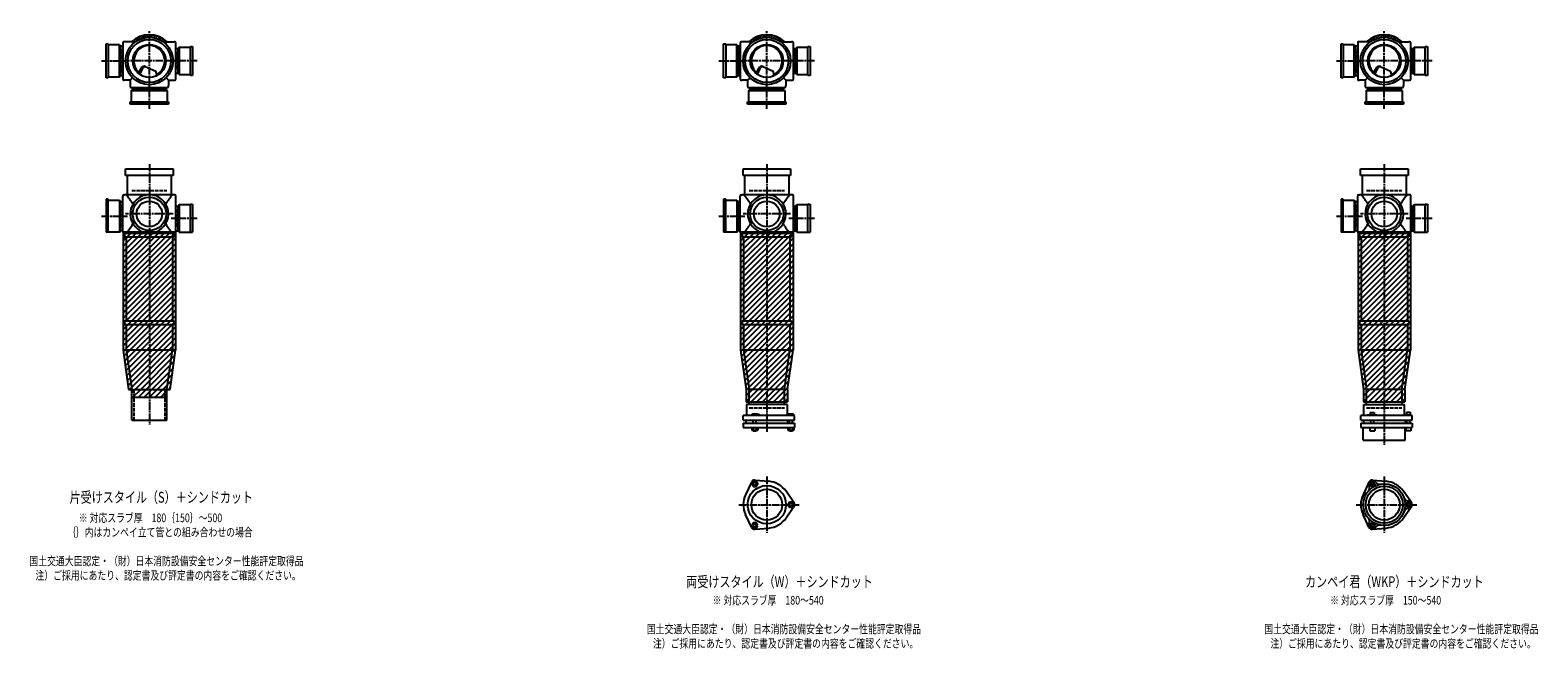
# Model space of a CAD drawing. Extents: x 0 to 12497, y -3987 to 772.
# Drawn here: x 7614 to 12497, y -2107 to -100 of the extents above; entities that cross this region are included whole.
import ezdxf

# ---------------------------------------------------------------- set-up
doc = ezdxf.new("R2010")
doc.units = 0
doc.header["$PDMODE"] = 35
doc.header["$PDSIZE"] = 2
doc.linetypes.add('ACAD_ISO02W100', pattern=[15, 12, -3])
doc.linetypes.add('ACAD_ISO08W100', pattern=[36, 24, -3, 6, -3])
for name, color, linetype in [('CENTER', 2, 'ACAD_ISO08W100'), ('DOTS', 1, 'CONTINUOUS'), ('HIDDEN', 2, 'ACAD_ISO02W100'), ('OBJECT', 4, 'CONTINUOUS'), ('SLIM', 2, 'CONTINUOUS')]:
    doc.layers.add(name, color=color, linetype=linetype)
doc.styles.get("Standard").update_dxf_attribs({"font": 'simplex.shx', "width": 0.75, "bigfont": 'bigfont.shx'})

msp = doc.modelspace()

# ---------------------------------------------------------------- linework, layer by layer
at = {"layer": 'CENTER'}
for p, q in [((8000, -280), (8000, -100)), ((10000, -280), (10000, -100)), ((12000, -280), (12000, -100)), ((7845, -200), (7920, -200)), ((8080, -200), (7920, -200)), ((8155, -200), (8080, -200)), ((9845, -200), (9920, -200)), ((10080, -200), (9920, -200)), ((10155, -200), (10080, -200)), ((11845, -200), (11920, -200)), ((12080, -200), (11920, -200)), ((12155, -200), (12080, -200)), ((8000, -355), (8000, -280)), ((10000, -355), (10000, -280)), ((12000, -355), (12000, -280)), ((8000, -535), (8000, -770)), ((10000, -535), (10000, -770)), ((12000, -535), (12000, -770)), ((7845, -703), (7929, -703)), ((8077, -696), (7923, -696)), ((8155, -711), (8071, -711)), ((9845, -703), (9929, -703)), ((10077, -696), (9923, -696)), ((10155, -711), (10071, -711)), ((11845, -703), (11929, -703)), ((12077, -696), (11923, -696)), ((12155, -711), (12071, -711)), ((8000, -770), (8000, -1055)), ((10000, -770), (10000, -1055)), ((12000, -770), (12000, -1055)), ((8000, -1055), (8000, -1380)), ((10000, -1055), (10000, -1404)), ((12000, -1055), (12000, -1445)), ((10000, -1547.7), (10000, -1730.3)), ((12000, -1547.7), (12000, -1730.3)), ((9909, -1639), (10105, -1639)), ((11909, -1639), (12105, -1639))]:
    msp.add_line(p, q, dxfattribs=at)
at = {"layer": 'DOTS'}
for p in [(8000, -200), (10000, -200), (12000, -200), (8000, -755), (10000, -755), (12000, -755)]:
    msp.add_point(p, dxfattribs=at)
at = {"layer": 'HIDDEN'}
for p, q in [((7912, -238), (7912, -162)), ((8088, -170), (8088, -230)), ((9912, -238), (9912, -162)), ((10088, -170), (10088, -230)), ((11912, -238), (11912, -162)), ((12088, -170), (12088, -230)), ((8044.5, -288), (7955.5, -288)), ((10044.5, -288), (9955.5, -288)), ((12044.5, -288), (11955.5, -288)), ((7943, -620), (8057, -620)), ((9943, -620), (10057, -620)), ((11943, -620), (12057, -620)), ((7912, -665), (7912, -741)), ((8088, -681), (8088, -741)), ((9912, -665), (9912, -741)), ((10088, -681), (10088, -741)), ((11912, -665), (11912, -741)), ((12088, -681), (12088, -741)), ((7950, -1265), (7950, -1365)), ((8050, -1265), (8050, -1365)), ((9943, -1325), (10057, -1325)), ((11943, -1325), (12057, -1325))]:
    msp.add_line(p, q, dxfattribs=at)
at = {"layer": 'OBJECT'}
for p, q in [((7860, -255), (7860, -145)), ((7860, -145), (7867, -145)), ((7867, -145), (7867, -255)), ((7914, -141), (7914, -259)), ((7920, -138), (7917, -138)), ((7954.3, -138), (7920, -138)), ((8045.7, -138), (8080, -138)), ((8083, -138), (8080, -138)), ((8086, -259), (8086, -141)), ((9860, -255), (9860, -145)), ((9860, -145), (9867, -145)), ((9867, -145), (9867, -255)), ((9914, -141), (9914, -259)), ((9920, -138), (9917, -138)), ((9954.3, -138), (9920, -138)), ((10045.7, -138), (10080, -138)), ((10083, -138), (10080, -138)), ((10086, -259), (10086, -141)), ((11860, -255), (11860, -145)), ((11860, -145), (11867, -145)), ((11867, -145), (11867, -255)), ((11914, -141), (11914, -259)), ((11920, -138), (11917, -138)), ((11954.3, -138), (11920, -138)), ((12045.7, -138), (12080, -138)), ((12083, -138), (12080, -138)), ((12086, -259), (12086, -141)), ((7903, -148), (7867, -148)), ((7903, -252), (7903, -148)), ((7903, -148), (7907, -152.5)), ((7914, -152.5), (7907, -152.5)), ((7907, -152.5), (7907, -247.5)), ((8093, -160.5), (8086, -160.5)), ((8097, -156), (8093, -160.5)), ((8093, -239.5), (8093, -160.5)), ((8133, -156), (8097, -156)), ((8097, -156), (8097, -244)), ((8133, -153), (8140, -153)), ((8133, -247), (8133, -153)), ((8140, -153), (8140, -247)), ((9903, -148), (9867, -148)), ((9903, -252), (9903, -148)), ((9903, -148), (9907, -152.5)), ((9914, -152.5), (9907, -152.5)), ((9907, -152.5), (9907, -247.5)), ((10093, -160.5), (10086, -160.5)), ((10097, -156), (10093, -160.5)), ((10093, -239.5), (10093, -160.5)), ((10133, -156), (10097, -156)), ((10097, -156), (10097, -244)), ((10133, -153), (10140, -153)), ((10133, -247), (10133, -153)), ((10140, -153), (10140, -247)), ((11903, -148), (11867, -148)), ((11903, -252), (11903, -148)), ((11903, -148), (11907, -152.5)), ((11914, -152.5), (11907, -152.5)), ((11907, -152.5), (11907, -247.5)), ((12093, -160.5), (12086, -160.5)), ((12097, -156), (12093, -160.5)), ((12093, -239.5), (12093, -160.5)), ((12133, -156), (12097, -156)), ((12097, -156), (12097, -244)), ((12133, -153), (12140, -153)), ((12133, -247), (12133, -153)), ((12140, -153), (12140, -247)), ((7965.3, -240.7), (7973.9, -223.1)), ((7969.4, -243.9), (7979.9, -222.5)), ((7986.8, -218.2), (8020.7, -232.6)), ((8024.1, -243.8), (8020.7, -232.6)), ((8086, -239.5), (8093, -239.5)), ((8097, -244), (8093, -239.5)), ((8097, -244), (8133, -244)), ((9965.3, -240.7), (9973.9, -223.1)), ((9969.4, -243.9), (9979.9, -222.5)), ((9986.8, -218.2), (10020.7, -232.6)), ((10024.1, -243.8), (10020.7, -232.6)), ((10086, -239.5), (10093, -239.5)), ((10097, -244), (10093, -239.5)), ((10097, -244), (10133, -244)), ((11965.3, -240.7), (11973.9, -223.1)), ((11969.4, -243.9), (11979.9, -222.5)), ((11986.8, -218.2), (12020.7, -232.6)), ((12024.1, -243.8), (12020.7, -232.6)), ((12086, -239.5), (12093, -239.5)), ((12097, -244), (12093, -239.5)), ((12097, -244), (12133, -244)), ((7867, -255), (7860, -255)), ((7867, -252), (7903, -252)), ((7903, -252), (7907, -247.5)), ((7907, -247.5), (7914, -247.5)), ((7917, -262), (7920, -262)), ((7938, -262), (7920, -262)), ((7945.6, -254.4), (7938, -262)), ((7938, -262), (7938, -280)), ((7938, -280), (7938, -283)), ((7941, -286), (8059, -286)), ((7941, -297), (7945.5, -293)), ((7945.5, -286), (7945.5, -293)), ((7945.5, -293), (8054.5, -293)), ((8054.4, -254.4), (8062, -262)), ((8054.5, -293), (8054.5, -286)), ((8059, -297), (8054.5, -293)), ((8062, -262), (8080, -262)), ((8062, -262), (8062, -280)), ((8062, -283), (8062, -280)), ((8080, -262), (8083, -262)), ((8140, -247), (8133, -247)), ((9867, -255), (9860, -255)), ((9867, -252), (9903, -252)), ((9903, -252), (9907, -247.5)), ((9907, -247.5), (9914, -247.5)), ((9917, -262), (9920, -262)), ((9938, -262), (9920, -262)), ((9945.6, -254.4), (9938, -262)), ((9938, -262), (9938, -280)), ((9938, -280), (9938, -283)), ((9941, -286), (10059, -286)), ((9941, -297), (9945.5, -293)), ((9945.5, -286), (9945.5, -293)), ((9945.5, -293), (10054.5, -293)), ((10054.4, -254.4), (10062, -262)), ((10054.5, -293), (10054.5, -286)), ((10059, -297), (10054.5, -293)), ((10062, -262), (10080, -262)), ((10062, -262), (10062, -280)), ((10062, -283), (10062, -280)), ((10080, -262), (10083, -262)), ((10140, -247), (10133, -247)), ((11867, -255), (11860, -255)), ((11867, -252), (11903, -252)), ((11903, -252), (11907, -247.5)), ((11907, -247.5), (11914, -247.5)), ((11917, -262), (11920, -262)), ((11938, -262), (11920, -262)), ((11945.6, -254.4), (11938, -262)), ((11938, -262), (11938, -280)), ((11938, -280), (11938, -283)), ((11941, -286), (12059, -286)), ((11941, -297), (11945.5, -293)), ((11945.5, -286), (11945.5, -293)), ((11945.5, -293), (12054.5, -293)), ((12054.4, -254.4), (12062, -262)), ((12054.5, -293), (12054.5, -286)), ((12059, -297), (12054.5, -293)), ((12062, -262), (12080, -262)), ((12062, -262), (12062, -280)), ((12062, -283), (12062, -280)), ((12080, -262), (12083, -262)), ((12140, -247), (12133, -247)), ((7938, -340), (7938, -333)), ((7938, -333), (8062, -333)), ((8062, -340), (7938, -340)), ((8059, -297), (7941, -297)), ((7941, -297), (7941, -333)), ((8059, -333), (8059, -297)), ((8062, -333), (8062, -340)), ((9938, -340), (9938, -333)), ((9938, -333), (10062, -333)), ((10062, -340), (9938, -340)), ((10059, -297), (9941, -297)), ((9941, -297), (9941, -333)), ((10059, -333), (10059, -297)), ((10062, -333), (10062, -340)), ((11938, -340), (11938, -333)), ((11938, -333), (12062, -333)), ((12062, -340), (11938, -340)), ((12059, -297), (11941, -297)), ((11941, -297), (11941, -333)), ((12059, -333), (12059, -297)), ((12062, -333), (12062, -340)), ((7923, -571), (7923, -550)), ((7923, -550), (8077, -550)), ((8077, -571), (7923, -571)), ((7928, -571), (7928, -634)), ((8072, -634), (8072, -571)), ((8077, -550), (8077, -571)), ((9923, -571), (9923, -550)), ((9923, -550), (10077, -550)), ((10077, -571), (9923, -571)), ((9928, -571), (9928, -634)), ((10072, -634), (10072, -571)), ((10077, -550), (10077, -571)), ((11923, -571), (11923, -550)), ((11923, -550), (12077, -550)), ((12077, -571), (11923, -571)), ((11928, -571), (11928, -634)), ((12072, -634), (12072, -571)), ((12077, -550), (12077, -571)), ((7917, -634), (7920, -634)), ((8080, -634), (7920, -634)), ((8083, -634), (8080, -634)), ((9917, -634), (9920, -634)), ((10080, -634), (9920, -634)), ((10083, -634), (10080, -634)), ((11917, -634), (11920, -634)), ((12080, -634), (11920, -634)), ((12083, -634), (12080, -634)), ((7867, -648), (7860, -648)), ((7860, -648), (7860, -755)), ((7867, -755), (7867, -648)), ((7867, -651), (7903, -651)), ((7903, -651), (7903, -755)), ((7903, -651), (7907, -655.5)), ((7907, -655.5), (7914, -655.5)), ((7907, -750.5), (7907, -655.5)), ((7914, -755), (7914, -637)), ((8086, -755), (8086, -637)), ((8093, -671.5), (8086, -671.5)), ((8097, -667), (8093, -671.5)), ((8093, -750.5), (8093, -671.5)), ((8133, -667), (8097, -667)), ((8097, -667), (8097, -755)), ((8133, -664), (8140, -664)), ((8133, -755), (8133, -664)), ((8140, -664), (8140, -755)), ((9867, -648), (9860, -648)), ((9860, -648), (9860, -755)), ((9867, -755), (9867, -648)), ((9867, -651), (9903, -651)), ((9903, -651), (9903, -755)), ((9903, -651), (9907, -655.5)), ((9907, -655.5), (9914, -655.5)), ((9907, -750.5), (9907, -655.5)), ((9914, -755), (9914, -637)), ((10086, -755), (10086, -637)), ((10093, -671.5), (10086, -671.5)), ((10097, -667), (10093, -671.5)), ((10093, -750.5), (10093, -671.5)), ((10133, -667), (10097, -667)), ((10097, -667), (10097, -755)), ((10133, -664), (10140, -664)), ((10133, -755), (10133, -664)), ((10140, -664), (10140, -755)), ((11867, -648), (11860, -648)), ((11860, -648), (11860, -755)), ((11867, -755), (11867, -648)), ((11867, -651), (11903, -651)), ((11903, -651), (11903, -755)), ((11903, -651), (11907, -655.5)), ((11907, -655.5), (11914, -655.5)), ((11907, -750.5), (11907, -655.5)), ((11914, -755), (11914, -637)), ((12086, -755), (12086, -637)), ((12093, -671.5), (12086, -671.5)), ((12097, -667), (12093, -671.5)), ((12093, -750.5), (12093, -671.5)), ((12133, -667), (12097, -667)), ((12097, -667), (12097, -755)), ((12133, -664), (12140, -664)), ((12133, -755), (12133, -664)), ((12140, -664), (12140, -755)), ((7903, -755), (7860, -755)), ((7903, -755), (7907, -750.5)), ((7914, -750.5), (7907, -750.5)), ((7915, -755), (7915, -1137.7)), ((8085, -755), (7915, -755)), ((7920, -758), (7917, -758)), ((7920, -758), (8080, -758)), ((7920, -758), (7920, -770)), ((7920, -770), (8080, -770)), ((7925, -770), (7925, -1043)), ((7980.9, -755), (8019.1, -755)), ((8075, -770), (8075, -1043)), ((8080, -770), (8080, -758)), ((8080, -758), (8083, -758)), ((8085, -755), (8085, -1137.7)), ((8086, -750.5), (8093, -750.5)), ((8097, -755), (8093, -750.5)), ((8097, -755), (8140, -755)), ((9903, -755), (9860, -755)), ((9903, -755), (9907, -750.5)), ((9914, -750.5), (9907, -750.5)), ((9915, -755), (9915, -1137.7)), ((10085, -755), (9915, -755)), ((9920, -758), (9917, -758)), ((9920, -758), (10080, -758)), ((9920, -758), (9920, -770)), ((9920, -770), (10080, -770)), ((9925, -770), (9925, -1043)), ((9980.9, -755), (10019.1, -755)), ((10075, -770), (10075, -1043)), ((10080, -770), (10080, -758)), ((10080, -758), (10083, -758)), ((10085, -755), (10085, -1137.7)), ((10086, -750.5), (10093, -750.5)), ((10097, -755), (10093, -750.5)), ((10097, -755), (10140, -755)), ((11903, -755), (11860, -755)), ((11903, -755), (11907, -750.5)), ((11914, -750.5), (11907, -750.5)), ((11915, -755), (11915, -1137.7)), ((12085, -755), (11915, -755)), ((11920, -758), (11917, -758)), ((11920, -758), (12080, -758)), ((11920, -758), (11920, -770)), ((11920, -770), (12080, -770)), ((11925, -770), (11925, -1043)), ((11980.9, -755), (12019.1, -755)), ((12075, -770), (12075, -1043)), ((12080, -770), (12080, -758)), ((12080, -758), (12083, -758)), ((12085, -755), (12085, -1137.7)), ((12086, -750.5), (12093, -750.5)), ((12097, -755), (12093, -750.5)), ((12097, -755), (12140, -755)), ((7920, -1043), (8080, -1043)), ((7920, -1043), (7920, -1055)), ((7920, -1055), (8080, -1055)), ((7925, -1055), (7925, -1137)), ((8075, -1055), (8075, -1137)), ((8080, -1043), (8080, -1055)), ((9920, -1043), (10080, -1043)), ((9920, -1043), (9920, -1055)), ((9920, -1055), (10080, -1055)), ((9925, -1055), (9925, -1137)), ((10075, -1055), (10075, -1137)), ((10080, -1043), (10080, -1055)), ((11920, -1043), (12080, -1043)), ((11920, -1043), (11920, -1055)), ((11920, -1055), (12080, -1055)), ((11925, -1055), (11925, -1137)), ((12075, -1055), (12075, -1137)), ((12080, -1043), (12080, -1055)), ((7915, -1137.7), (7932.9, -1265)), ((7925, -1137), (8075, -1137)), ((7925, -1137), (7943, -1265)), ((8057, -1265), (8075, -1137)), ((8067.1, -1265), (8085, -1137.7)), ((9915, -1137.7), (9933, -1265.7)), ((9925, -1137), (10075, -1137)), ((9925, -1137), (9943, -1265)), ((10057, -1265), (10075, -1137)), ((10067, -1265.7), (10085, -1137.7)), ((11915, -1137.7), (11933, -1265.7)), ((11925, -1137), (12075, -1137)), ((11925, -1137), (11943, -1265)), ((12057, -1265), (12075, -1137)), ((12067, -1265.7), (12085, -1137.7)), ((7932.9, -1265), (8067.1, -1265)), ((7943, -1290), (7943, -1265)), ((7943, -1365), (7943, -1265)), ((7943, -1265), (8057, -1265)), ((8057, -1290), (8057, -1265)), ((8057, -1365), (8057, -1265)), ((9933, -1265.7), (9933, -1305)), ((9943, -1314), (9943, -1265)), ((10057, -1265), (9943, -1265)), ((10057, -1314), (10057, -1265)), ((10067, -1265.7), (10067, -1305)), ((11933, -1265.7), (11933, -1305)), ((11943, -1314), (11943, -1265)), ((12057, -1265), (11943, -1265)), ((12057, -1265), (12057, -1314)), ((12067, -1265.7), (12067, -1305)), ((7943, -1290), (8057, -1290)), ((9933, -1305), (10067, -1305)), ((10066, -1314), (9934, -1314)), ((9934, -1314), (9934, -1350)), ((10066, -1314), (10066, -1350)), ((11933, -1305), (12067, -1305)), ((11934, -1314), (12066, -1314)), ((11934, -1350), (11934, -1314)), ((12066, -1350), (12066, -1314)), ((7943, -1365), (8057, -1365)), ((10090, -1350), (9924, -1350)), ((9924, -1365), (9924, -1350)), ((9924, -1365), (10090, -1365)), ((9932.5, -1365), (9932.5, -1375)), ((9968.5, -1345), (9952, -1345)), ((9952, -1345), (9952, -1350)), ((9956, -1375), (9956, -1365)), ((9966, -1375), (9966, -1365)), ((9976, -1348), (9968.5, -1345)), ((9976, -1350), (9976, -1348)), ((10067.5, -1365), (10067.5, -1375)), ((10069, -1345), (10069, -1350)), ((10087, -1345), (10069, -1345)), ((10073, -1375), (10073, -1365)), ((10083, -1375), (10083, -1365)), ((10087, -1345), (10087, -1350)), ((10090, -1365), (10090, -1350)), ((12090, -1350), (11924, -1350)), ((11924, -1365), (11924, -1350)), ((11924, -1365), (12090, -1365)), ((11932.5, -1365), (11932.5, -1375)), ((11946, -1350), (11946, -1347.7)), ((11946, -1347.7), (11976, -1347.7)), ((11954.8, -1339.7), (11967.2, -1339.7)), ((11954.8, -1339.7), (11954.8, -1347.7)), ((11956, -1375), (11956, -1365)), ((11966, -1375), (11966, -1365)), ((11967.2, -1339.7), (11967.2, -1347.7)), ((11976, -1350), (11976, -1347.7)), ((12067.5, -1365), (12067.5, -1375)), ((12069, -1348.2), (12069, -1350)), ((12087, -1348.2), (12069, -1348.2)), ((12072.2, -1338.5), (12083.7, -1338.5)), ((12072.2, -1338.5), (12072.2, -1348.2)), ((12073, -1375), (12073, -1365)), ((12083, -1375), (12083, -1365)), ((12083.7, -1338.5), (12083.7, -1348.2)), ((12087, -1348.2), (12087, -1350)), ((12090, -1365), (12090, -1350)), ((9924, -1375), (9924, -1389)), ((9924, -1375), (10090, -1375)), ((9924, -1389), (10090, -1389)), ((9951.2, -1389), (9951.2, -1397)), ((9951.2, -1397), (9970.8, -1397)), ((9956, -1397), (9956, -1400)), ((9956, -1400), (9966, -1400)), ((9956.1, -1389), (9956.1, -1397)), ((9965.9, -1389), (9965.9, -1397)), ((9966, -1400), (9966, -1397)), ((9970.8, -1389), (9970.8, -1397)), ((10068.2, -1389), (10068.2, -1397)), ((10068.2, -1397), (10087.8, -1397)), ((10073, -1397), (10073, -1400)), ((10073, -1400), (10083, -1400)), ((10073.1, -1389), (10073.1, -1397)), ((10082.9, -1389), (10082.9, -1397)), ((10083, -1400), (10083, -1397)), ((10087.8, -1389), (10087.8, -1397)), ((10090, -1375), (10090, -1389)), ((11924, -1375), (11924, -1389)), ((11924, -1375), (12090, -1375)), ((11924, -1389), (12090, -1389)), ((11932, -1430), (11932, -1389)), ((11953, -1389), (11953, -1399)), ((11953, -1399), (11969, -1399)), ((11969, -1389), (11969, -1399)), ((12068, -1430), (12068, -1389)), ((12070, -1389), (12070, -1399)), ((12086, -1399), (12070, -1399)), ((12086, -1389), (12086, -1399)), ((12090, -1375), (12090, -1389)), ((11932, -1430), (12068, -1430)), ((9962, -1559.5), (10006.4, -1563.3)), ((11962, -1559.5), (12006.4, -1563.3)), ((9950.1, -1566.4), (9931.2, -1606.7)), ((10087.8, -1632.1), (10062.4, -1595.6)), ((11950.1, -1566.4), (11931.2, -1606.7)), ((12087.8, -1632.1), (12062.4, -1595.6)), ((10087.8, -1645.9), (10062.4, -1682.4)), ((12087.8, -1645.9), (12062.4, -1682.4)), ((9950.1, -1711.6), (9931.2, -1671.3)), ((11950.1, -1711.6), (11931.2, -1671.3)), ((9962, -1718.5), (10006.4, -1714.7)), ((11962, -1718.5), (12006.4, -1714.7))]:
    msp.add_line(p, q, dxfattribs=at)
for centre, radius in [((8000, -200), 77), ((8000, -200), 70), ((8000, -200), 53.5), ((10000, -200), 77), ((10000, -200), 70), ((10000, -200), 53.5), ((12000, -200), 77), ((12000, -200), 70), ((12000, -200), 53.5), ((8000, -696), 54), ((8000, -696), 41.5), ((10000, -696), 54), ((10000, -696), 41.5), ((12000, -696), 54), ((12000, -696), 41.5), ((10000, -1639), 62), ((10000, -1639), 50), ((12000, -1639), 68), ((12000, -1639), 60), ((12000, -1639), 50)]:
    msp.add_circle(centre, radius, dxfattribs=at)
for centre, radius, start, end in [((7917, -141), 3, 90, 180), ((8000, -200), 85, 46.8371, 133.1629), ((8083, -141), 3, 0, 90), ((9917, -141), 3, 90, 180), ((10000, -200), 85, 46.8371, 133.1629), ((10083, -141), 3, 0, 90), ((11917, -141), 3, 90, 180), ((12000, -200), 85, 46.8371, 133.1629), ((12083, -141), 3, 0, 90), ((8000, -200), 50, 298.8199, 228.5238), ((10000, -200), 50, 298.8199, 228.5238), ((12000, -200), 50, 298.8199, 228.5238), ((7982.9, -227.4), 10, 67.0668, 154.0147), ((7986.1, -225.6), 7, 67.0668, 154.0147), ((7976.6, -207.1), 60, 314.0702, 322.3394), ((9982.9, -227.4), 10, 67.0668, 154.0147), ((9986.1, -225.6), 7, 67.0668, 154.0147), ((9976.6, -207.1), 60, 314.0702, 322.3394), ((11982.9, -227.4), 10, 67.0668, 154.0147), ((11986.1, -225.6), 7, 67.0668, 154.0147), ((11976.6, -207.1), 60, 314.0702, 322.3394), ((7917, -259), 3, 180, 270), ((7941, -283), 3, 180, 270), ((8059, -283), 3, 270, 0), ((8083, -259), 3, 270, 0), ((9917, -259), 3, 180, 270), ((9941, -283), 3, 180, 270), ((10059, -283), 3, 270, 0), ((10083, -259), 3, 270, 0), ((11917, -259), 3, 180, 270), ((11941, -283), 3, 180, 270), ((12059, -283), 3, 270, 0), ((12083, -259), 3, 270, 0), ((7917, -637), 3, 90, 180), ((7799.3, -749.4), 170.6, 30.0805, 42.5587), ((8000, -696), 62, 287.8966, 252.1034), ((8200.7, -749.4), 170.6, 137.4413, 149.9195), ((8083, -637), 3, 0, 90), ((9917, -637), 3, 90, 180), ((9799.3, -749.4), 170.6, 30.0805, 42.5587), ((10000, -696), 62, 287.8966, 252.1034), ((10200.7, -749.4), 170.6, 137.4413, 149.9195), ((10083, -637), 3, 0, 90), ((11917, -637), 3, 90, 180), ((11799.3, -749.4), 170.6, 30.0805, 42.5587), ((12000, -696), 62, 287.8966, 252.1034), ((12200.7, -749.4), 170.6, 137.4413, 149.9195), ((12083, -637), 3, 0, 90), ((7799.3, -642.6), 170.6, 317.4413, 329.9195), ((8200.7, -642.6), 170.6, 210.0805, 222.5587), ((9799.3, -642.6), 170.6, 317.4413, 329.9195), ((10200.7, -642.6), 170.6, 210.0805, 222.5587), ((11799.3, -642.6), 170.6, 317.4413, 329.9195), ((12200.7, -642.6), 170.6, 210.0805, 222.5587), ((7917, -755), 3, 180, 270), ((8083, -755), 3, 270, 0), ((9917, -755), 3, 180, 270), ((10083, -755), 3, 270, 0), ((11917, -755), 3, 180, 270), ((12083, -755), 3, 270, 0), ((9961, -1571.5), 12, 85.1362, 154.8638), ((11961.2, -1571.9), 12, 32.1054, 207.8946), ((11961, -1571.5), 12, 85.1362, 154.8638), ((10000, -1639), 76, 154.8638, 205.1362), ((10000, -1639), 76, 34.8638, 85.1362), ((12000, -1639), 76, 154.8638, 205.1362), ((11937.4, -1584.5), 15, 318.9705, 27.8946), ((11984.1, -1557.5), 15, 212.1054, 281.0295), ((12000, -1639), 76, 34.8638, 85.1362), ((10078, -1639), 12, 325.1362, 34.8638), ((12078.5, -1612), 15, 198.9705, 267.8946), ((12078.5, -1666), 15, 92.1054, 161.0295), ((12077.5, -1639), 12, 272.1054, 87.8946), ((12078, -1639), 12, 325.1362, 34.8638), ((10000, -1639), 76, 274.8638, 325.1362), ((11937.4, -1693.5), 15, 332.1054, 41.0295), ((11961.2, -1706.1), 12, 152.1054, 327.8946), ((11984.1, -1720.5), 15, 78.9705, 147.8946), ((12000, -1639), 76, 274.8638, 325.1362), ((9961, -1706.5), 12, 205.1362, 274.8638), ((11961, -1706.5), 12, 205.1362, 274.8638)]:
    msp.add_arc(centre, radius, start, end, dxfattribs=at)
at = {"layer": 'SLIM'}
for p, q in [((7945.3, -138), (7956, -127.3)), ((7954.2, -138), (7972.8, -119.5)), ((7973.5, -127.7), (7984.9, -116.4)), ((7985.9, -124.3), (7995.1, -115.1)), ((7996.1, -123.1), (8000, -119.2)), ((8000, -119.2), (8004.1, -115.1)), ((8005, -123.2), (8012.3, -115.9)), ((8013, -124.1), (8019.8, -117.3)), ((8020.4, -125.7), (8026.8, -119.3)), ((8027.2, -127.9), (8033.3, -121.8)), ((8033.4, -130.6), (8039.4, -124.7)), ((8039.3, -133.8), (8045.1, -128)), ((8044.7, -137.3), (8050.4, -131.6)), ((8053, -138), (8055.4, -135.6)), ((9945.3, -138), (9956, -127.3)), ((9954.2, -138), (9972.8, -119.5)), ((9973.5, -127.7), (9984.9, -116.4)), ((9985.9, -124.3), (9995.1, -115.1)), ((9996.1, -123.1), (10000, -119.2)), ((10000, -119.2), (10004.1, -115.1)), ((10005, -123.2), (10012.3, -115.9)), ((10013, -124.1), (10019.8, -117.3)), ((10020.4, -125.7), (10026.8, -119.3)), ((10027.2, -127.9), (10033.3, -121.8)), ((10033.4, -130.6), (10039.4, -124.7)), ((10039.3, -133.8), (10045.1, -128)), ((10044.7, -137.3), (10050.4, -131.6)), ((10053, -138), (10055.4, -135.6)), ((11945.3, -138), (11956, -127.3)), ((11954.2, -138), (11972.8, -119.5)), ((11973.5, -127.7), (11984.9, -116.4)), ((11985.9, -124.3), (11995.1, -115.1)), ((11996.1, -123.1), (12000, -119.2)), ((12000, -119.2), (12004.1, -115.1)), ((12005, -123.2), (12012.3, -115.9)), ((12013, -124.1), (12019.8, -117.3)), ((12020.4, -125.7), (12026.8, -119.3)), ((12027.2, -127.9), (12033.3, -121.8)), ((12033.4, -130.6), (12039.4, -124.7)), ((12039.3, -133.8), (12045.1, -128)), ((12044.7, -137.3), (12050.4, -131.6)), ((12053, -138), (12055.4, -135.6)), ((7915, -765.2), (7925.2, -755)), ((7915, -783.2), (7943.2, -755)), ((7915, -801.1), (7961.1, -755)), ((7915, -819.1), (7979.1, -755)), ((7915, -837), (7997, -755)), ((7915, -855), (8015, -755)), ((7915, -873), (8033, -755)), ((7915, -890.9), (8050.9, -755)), ((7915, -908.9), (8068.9, -755)), ((7915, -926.8), (8085, -756.8)), ((7915, -944.8), (8085, -774.8)), ((9915, -765.2), (9925.2, -755)), ((9915, -783.2), (9943.2, -755)), ((9915, -801.1), (9961.1, -755)), ((9915, -819.1), (9979.1, -755)), ((9915, -837), (9997, -755)), ((9915, -855), (10015, -755)), ((9915, -873), (10033, -755)), ((9915, -890.9), (10050.9, -755)), ((9915, -908.9), (10068.9, -755)), ((9915, -926.8), (10085, -756.8)), ((9915, -944.8), (10085, -774.8)), ((11915, -765.2), (11925.2, -755)), ((11915, -783.2), (11943.2, -755)), ((11915, -801.1), (11961.1, -755)), ((11915, -819.1), (11979.1, -755)), ((11915, -837), (11997, -755)), ((11915, -855), (12015, -755)), ((11915, -873), (12033, -755)), ((11915, -890.9), (12050.9, -755)), ((11915, -908.9), (12068.9, -755)), ((11915, -926.8), (12085, -756.8)), ((11915, -944.8), (12085, -774.8)), ((7915, -962.8), (8085, -792.8)), ((7915, -980.7), (8085, -810.7)), ((7915, -998.7), (8085, -828.7)), ((9915, -962.8), (10085, -792.8)), ((9915, -980.7), (10085, -810.7)), ((9915, -998.7), (10085, -828.7)), ((11915, -962.8), (12085, -792.8)), ((11915, -980.7), (12085, -810.7)), ((11915, -998.7), (12085, -828.7)), ((7915, -1016.6), (8085, -846.6)), ((7915, -1034.6), (8085, -864.6)), ((9915, -1016.6), (10085, -846.6)), ((9915, -1034.6), (10085, -864.6)), ((11915, -1016.6), (12085, -846.6)), ((11915, -1034.6), (12085, -864.6)), ((7915, -1052.6), (8085, -882.6)), ((7915, -1070.5), (8085, -900.5)), ((7915, -1088.5), (8085, -918.5)), ((9915, -1052.6), (10085, -882.6)), ((9915, -1070.5), (10085, -900.5)), ((9915, -1088.5), (10085, -918.5)), ((11915, -1052.6), (12085, -882.6)), ((11915, -1070.5), (12085, -900.5)), ((11915, -1088.5), (12085, -918.5)), ((7915, -1106.4), (8085, -936.4)), ((7915, -1124.4), (8085, -954.4)), ((7915.6, -1141.8), (8085, -972.4)), ((9915, -1106.4), (10085, -936.4)), ((9915, -1124.4), (10085, -954.4)), ((9915.6, -1141.8), (10085, -972.4)), ((11915, -1106.4), (12085, -936.4)), ((11915, -1124.4), (12085, -954.4)), ((11915.6, -1141.8), (12085, -972.4)), ((7917.8, -1157.5), (8085, -990.3)), ((7920, -1173.3), (8085, -1008.3)), ((9917.8, -1157.5), (10085, -990.3)), ((9920, -1173.3), (10085, -1008.3)), ((11917.8, -1157.5), (12085, -990.3)), ((11920, -1173.3), (12085, -1008.3)), ((7922.2, -1189), (8085, -1026.2)), ((7924.4, -1204.8), (8085, -1044.2)), ((7926.6, -1220.5), (8085, -1062.2)), ((9922.2, -1189), (10085, -1026.2)), ((9924.4, -1204.8), (10085, -1044.2)), ((9926.6, -1220.5), (10085, -1062.2)), ((11922.2, -1189), (12085, -1026.2)), ((11924.4, -1204.8), (12085, -1044.2)), ((11926.6, -1220.5), (12085, -1062.2)), ((7928.9, -1236.3), (8085, -1080.1)), ((7931.1, -1252), (8085, -1098.1)), ((7936.1, -1265), (8085, -1116.1)), ((9928.9, -1236.3), (10085, -1080.1)), ((9931.1, -1252), (10085, -1098.1)), ((9933, -1268.1), (10085, -1116.1)), ((11928.9, -1236.3), (12085, -1080.1)), ((11931.1, -1252), (12085, -1098.1)), ((11933, -1268.1), (12085, -1116.1)), ((7954, -1265), (8085, -1134)), ((7972, -1265), (8082.7, -1154.3)), ((9933, -1286), (10085, -1134)), ((9933, -1304), (10082.7, -1154.3)), ((11933, -1286), (12085, -1134)), ((11933, -1304), (12082.7, -1154.3)), ((7989.9, -1265), (8079.7, -1175.2)), ((8007.9, -1265), (8076.8, -1196.1)), ((8025.9, -1265), (8073.8, -1217)), ((9949.9, -1305), (10079.7, -1175.2)), ((9967.9, -1305), (10076.8, -1196.1)), ((9985.9, -1305), (10073.8, -1217)), ((11949.9, -1305), (12079.7, -1175.2)), ((11967.9, -1305), (12076.8, -1196.1)), ((11985.9, -1305), (12073.8, -1217)), ((7943, -1276), (7954, -1265)), ((7947, -1290), (7972, -1265)), ((7964.9, -1290), (7989.9, -1265)), ((7982.9, -1290), (8007.9, -1265)), ((8000.9, -1290), (8025.9, -1265)), ((8018.8, -1290), (8043.8, -1265)), ((8043.8, -1265), (8070.9, -1237.9)), ((8061.8, -1265), (8068, -1258.8)), ((10003.8, -1305), (10070.9, -1237.9)), ((10021.8, -1305), (10068, -1258.8)), ((12003.8, -1305), (12070.9, -1237.9)), ((12021.8, -1305), (12068, -1258.8)), ((8036.8, -1290), (8057, -1269.8)), ((8054.7, -1290), (8057, -1287.7)), ((10039.7, -1305), (10067, -1277.7)), ((10057.7, -1305), (10067, -1295.7)), ((12039.7, -1305), (12067, -1277.7)), ((12057.7, -1305), (12067, -1295.7))]:
    msp.add_line(p, q, dxfattribs=at)
for points in [[(9956.1, -1580), (9965.9, -1580), (9970.8, -1571.5), (9965.9, -1563), (9956.1, -1563), (9951.2, -1571.5)], [(11958.7, -1575.5), (11963.3, -1575.5), (11965.6, -1571.5), (11963.3, -1567.5), (11958.7, -1567.5), (11956.4, -1571.5)], [(10073.1, -1630.5), (10068.2, -1639), (10073.1, -1647.5), (10082.9, -1647.5), (10087.8, -1639), (10082.9, -1630.5)], [(12075.7, -1635), (12073.4, -1639), (12075.7, -1643), (12080.3, -1643), (12082.6, -1639), (12080.3, -1635)], [(9970.8, -1706.5), (9965.9, -1698), (9956.1, -1698), (9951.2, -1706.5), (9956.1, -1715), (9965.9, -1715)], [(11965.6, -1706.5), (11963.3, -1702.5), (11958.7, -1702.5), (11956.4, -1706.5), (11958.7, -1710.5), (11963.3, -1710.5)]]:
    msp.add_lwpolyline(points, close=True, dxfattribs=at)
for centre, radius in [((9961, -1571.5), 5), ((11961, -1571.5), 8), ((10078, -1639), 5), ((12078, -1639), 8), ((9961, -1706.5), 5), ((11961, -1706.5), 8)]:
    msp.add_circle(centre, radius, dxfattribs=at)

# ---------------------------------------------------------------- texts
at = {"layer": 'SLIM', "width": 0.75}
for s, height, p in [('片受けスタイル（S）＋シンドカット', 35, (7741.6, -1632.5)), ('※ 対応スラブ厚\u3000180｛150｝～500', 28, (7771.4, -1695.7)), ('｛｝内はカンペイ立て管との組み合わせの場合', 28, (7733.3, -1742.3)), ('国土交通大臣認定・（財）日本消防設備安全センター性能評定取得品', 28, (7611.5, -1835.7)), ('注）ご採用にあたり、認定書及び評定書の内容をご確認ください。', 28, (7631.1, -1882.3)), ('両受けスタイル（W）＋シンドカット', 35, (9739.1, -1906.5)), ('カンペイ君（WKP）＋シンドカット', 35, (11743.5, -1906.5)), ('※ 対応スラブ厚\u3000180～540', 28, (9824.6, -1963)), ('※ 対応スラブ厚\u3000150～540', 28, (11824.6, -1963)), ('国土交通大臣認定・（財）日本消防設備安全センター性能評定取得品', 28, (9611.5, -2056.3)), ('国土交通大臣認定・（財）日本消防設備安全センター性能評定取得品', 28, (11611.5, -2056.3)), ('注）ご採用にあたり、認定書及び評定書の内容をご確認ください。', 28, (9631.1, -2103)), ('注）ご採用にあたり、認定書及び評定書の内容をご確認ください。', 28, (11631.1, -2103))]:
    msp.add_text(s, height=height, dxfattribs=at).set_placement(p)

doc.saveas('drawing.dxf')
